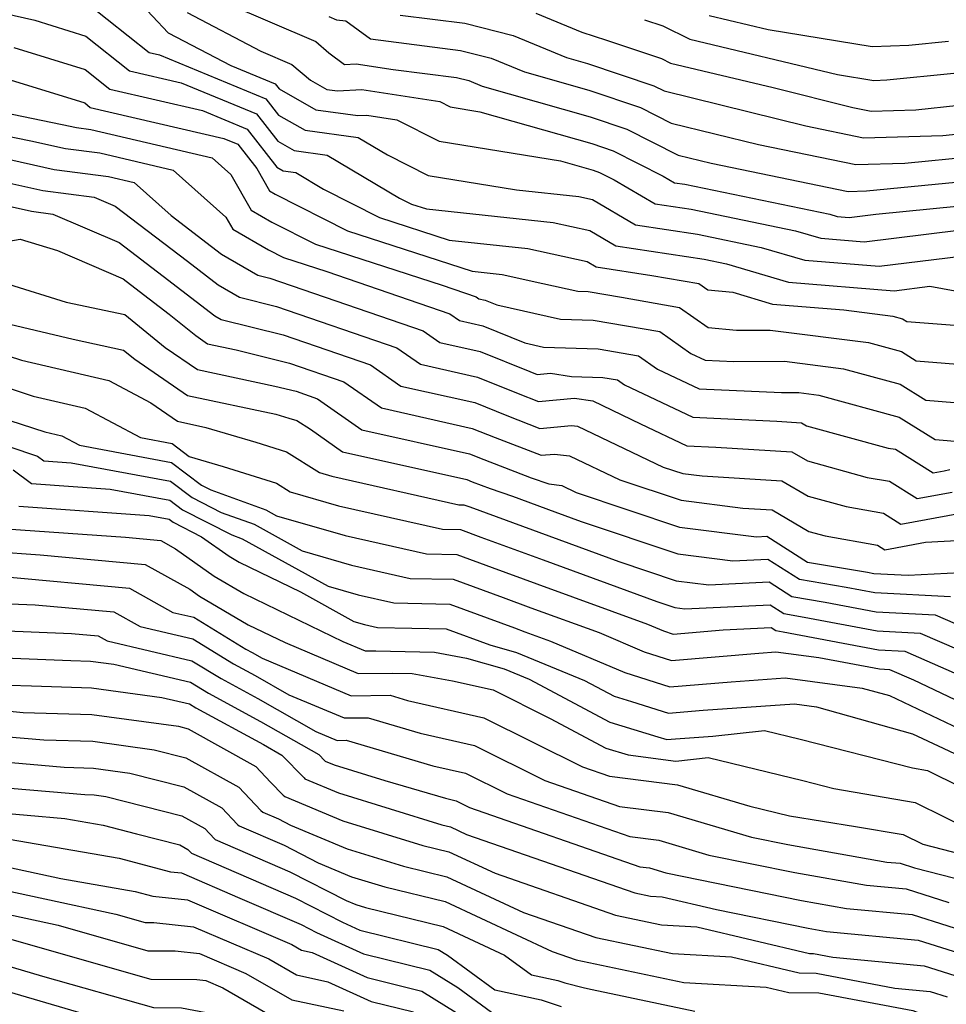
# Model space of a CAD drawing. Extents: x 2081422 to 2089624, y 2849913 to 2854827.
# Drawn here: x 2083106 to 2083193, y 2850610 to 2850703 of the extents above; entities that cross this region are included whole.
import ezdxf

# ---------------------------------------------------------------- set-up
doc = ezdxf.new("R2010")
doc.units = 0

msp = doc.modelspace()

# ---------------------------------------------------------------- linework, layer by layer
at = {"layer": 'Unknown_Line_Type', "color": 0}
for points in [[(2083099.98, 2850704.45, 3078), (2083107.5, 2850702.74, 3078), (2083112.26, 2850701.26, 3078), (2083116.37, 2850698.01, 3078), (2083121.21, 2850696.88, 3078), (2083128.28, 2850693.95, 3078), (2083130.28, 2850691.4, 3078), (2083131.82, 2850690.52, 3078), (2083134.91, 2850690.09, 3078), (2083141.72, 2850686.05, 3078), (2083142.84, 2850685.48, 3078), (2083144.23, 2850685.03, 3078), (2083156.14, 2850683.77, 3078), (2083159.57, 2850683, 3078), (2083162.01, 2850681.56, 3078), (2083170.29, 2850680.32, 3078), (2083172.4, 2850679.88, 3078), (2083178.23, 2850678.17, 3078), (2083188.13, 2850677.35, 3078), (2083191.47, 2850677.77, 3078), (2083195.38, 2850677.05, 3078)], [(2083112.3, 2850704.4, 3076), (2083118.21, 2850699.73, 3076), (2083119.19, 2850699.5, 3076), (2083129.16, 2850695.37, 3076), (2083130.34, 2850693.85, 3076), (2083132.85, 2850692.43, 3076), (2083137.84, 2850691.74, 3076), (2083140.59, 2850690.11, 3076), (2083144.4, 2850688.17, 3076), (2083152.7, 2850686.82, 3076), (2083158.54, 2850686.2, 3076), (2083159.81, 2850685.92, 3076), (2083163.85, 2850683.54, 3076), (2083169.69, 2850682.66, 3076), (2083175.64, 2850681.43, 3076), (2083179.75, 2850680.22, 3076), (2083186.72, 2850679.65, 3076), (2083195.69, 2850680.77, 3076)], [(2083117.07, 2850704.72, 3074), (2083120.01, 2850701.57, 3074), (2083125.89, 2850698.51, 3074), (2083130.03, 2850696.79, 3074), (2083130.41, 2850696.31, 3074), (2083133.87, 2850694.35, 3074), (2083137.8, 2850693.8, 3074), (2083138.66, 2850693.85, 3074), (2083141.45, 2850693.41, 3074), (2083145.43, 2850691.39, 3074), (2083156.81, 2850689.55, 3074), (2083159.89, 2850688.67, 3074), (2083160.48, 2850688.47, 3074), (2083161.86, 2850687.77, 3074), (2083165.69, 2850685.51, 3074), (2083169.09, 2850685, 3074), (2083178.87, 2850682.98, 3074), (2083181.26, 2850682.28, 3074), (2083185.32, 2850681.94, 3074), (2083194.16, 2850683.05, 3074)], [(2083121.78, 2850703.46, 3072), (2083128.71, 2850699.85, 3072), (2083131.62, 2850698.6, 3072), (2083133.36, 2850697.13, 3072), (2083134.89, 2850696.26, 3072), (2083135.89, 2850696.12, 3072), (2083138.16, 2850696.26, 3072), (2083145.49, 2850695.11, 3072), (2083146.46, 2850694.61, 3072), (2083149.26, 2850694.16, 3072), (2083159.75, 2850691.17, 3072), (2083161.76, 2850690.5, 3072), (2083166.46, 2850688.12, 3072), (2083167.53, 2850687.49, 3072), (2083168.48, 2850687.35, 3072), (2083182.11, 2850684.54, 3072), (2083182.78, 2850684.34, 3072), (2083183.92, 2850684.24, 3072), (2083186.4, 2850684.55, 3072), (2083196.86, 2850685.57, 3072)], [(2083125.45, 2850704.36, 3070), (2083133.85, 2850700.74, 3070), (2083135.09, 2850699.69, 3070), (2083136.55, 2850698.6, 3070), (2083137.65, 2850698.67, 3070), (2083141.13, 2850698.12, 3070), (2083147.06, 2850697.38, 3070), (2083148.21, 2850697.08, 3070), (2083149.47, 2850696.56, 3070), (2083159.61, 2850693.67, 3070), (2083163.04, 2850692.53, 3070), (2083167.85, 2850690.09, 3070), (2083170.96, 2850689.33, 3070), (2083183.81, 2850686.67, 3070), (2083185.55, 2850686.73, 3070), (2083196.17, 2850687.76, 3070)], [(2083135.09, 2850703.09, 3068), (2083135.79, 2850702.78, 3068), (2083136.67, 2850702.69, 3068), (2083138.99, 2850700.99, 3068), (2083147.45, 2850699.92, 3068), (2083150.3, 2850699.19, 3068), (2083153.43, 2850697.9, 3068), (2083159.48, 2850696.18, 3068), (2083164.32, 2850694.56, 3068), (2083167.2, 2850693.1, 3068), (2083175.39, 2850691.07, 3068), (2083184.53, 2850689.19, 3068), (2083189.12, 2850689.34, 3068), (2083195.48, 2850689.96, 3068)], [(2083141.76, 2850703.23, 3066), (2083147.84, 2850702.46, 3066), (2083152.39, 2850701.3, 3066), (2083157.39, 2850699.24, 3066), (2083159.34, 2850698.68, 3066), (2083165.59, 2850696.59, 3066), (2083166.54, 2850696.11, 3066), (2083179.83, 2850692.82, 3066), (2083185.26, 2850691.7, 3066), (2083192.7, 2850691.94, 3066), (2083194.79, 2850692.15, 3066)], [(2083154.49, 2850703.4, 3064), (2083158.81, 2850701.62, 3064), (2083161.13, 2850700.88, 3064), (2083166.29, 2850699.15, 3064), (2083167.14, 2850698.72, 3064), (2083176.78, 2850696.42, 3064), (2083184.27, 2850694.57, 3064), (2083185.98, 2850694.21, 3064), (2083190.17, 2850694.35, 3064), (2083194.2, 2850694.76, 3064)], [(2083164.69, 2850702.8, 3062), (2083166.41, 2850702.22, 3062), (2083168.95, 2850700.96, 3062), (2083182.81, 2850697.65, 3062), (2083186.22, 2850697.1, 3062), (2083187.44, 2850697.14, 3062), (2083193.72, 2850697.77, 3062)], [(2083170.76, 2850703.2, 3060), (2083176.32, 2850701.87, 3060), (2083186.06, 2850700.29, 3060), (2083189.52, 2850700.41, 3060), (2083193.24, 2850700.78, 3060)], [(2083105.51, 2850700.2, 3080), (2083112.21, 2850698.12, 3080), (2083114.53, 2850696.29, 3080), (2083123.22, 2850694.27, 3080), (2083127.41, 2850692.53, 3080), (2083130.21, 2850688.94, 3080), (2083130.8, 2850688.61, 3080), (2083131.97, 2850688.44, 3080), (2083134.57, 2850686.9, 3080), (2083139.83, 2850684.23, 3080), (2083146.38, 2850682.11, 3080), (2083153.74, 2850681.33, 3080), (2083159.33, 2850680.09, 3080), (2083160.17, 2850679.59, 3080), (2083165.38, 2850678.8, 3080), (2083169.81, 2850678.02, 3080), (2083170.64, 2850677.44, 3080), (2083172.99, 2850677.21, 3080), (2083176.71, 2850676.11, 3080), (2083183.41, 2850675.56, 3080), (2083188.02, 2850674.98, 3080), (2083188.92, 2850674.73, 3080), (2083189.32, 2850674.48, 3080), (2083196.63, 2850673.89, 3080)], [(2083103.53, 2850697.66, 3082), (2083112.17, 2850694.98, 3082), (2083112.69, 2850694.57, 3082), (2083125.23, 2850691.65, 3082), (2083126.53, 2850691.11, 3082), (2083128.31, 2850688.83, 3082), (2083129.51, 2850686.73, 3082), (2083130.05, 2850686.42, 3082), (2083136.83, 2850682.98, 3082), (2083148.54, 2850679.19, 3082), (2083151.34, 2850678.89, 3082), (2083155.15, 2850678.04, 3082), (2083158.44, 2850677.31, 3082), (2083159.42, 2850677.28, 3082), (2083162.53, 2850676.75, 3082), (2083168, 2850675.79, 3082), (2083170.68, 2850673.9, 3082), (2083173.33, 2850673.64, 3082), (2083176.49, 2850673.66, 3082), (2083185.71, 2850672.51, 3082), (2083188.81, 2850671.66, 3082), (2083190.21, 2850670.78, 3082), (2083202.24, 2850669.81, 3082)], [(2083105.35, 2850693.94, 3084), (2083110.06, 2850692.97, 3084), (2083111.41, 2850692.67, 3084), (2083112.75, 2850692.5, 3084), (2083124.13, 2850689.83, 3084), (2083125.88, 2850688.27, 3084), (2083127.79, 2850684.93, 3084), (2083129.74, 2850683.8, 3084), (2083133.83, 2850681.72, 3084), (2083145.7, 2850677.88, 3084), (2083148.9, 2850676.78, 3084), (2083149.16, 2850676.6, 3084), (2083149.76, 2850676.46, 3084), (2083150.86, 2850676.02, 3084), (2083156.83, 2850674.69, 3084), (2083159.88, 2850674.59, 3084), (2083166.13, 2850673.53, 3084), (2083169.04, 2850671.47, 3084), (2083170.39, 2850670.83, 3084), (2083173.1, 2850670.7, 3084), (2083177.84, 2850670.73, 3084), (2083183.39, 2850670.03, 3084), (2083188.7, 2850668.58, 3084), (2083191.1, 2850667.08, 3084), (2083198.41, 2850666.49, 3084)], [(2083100.52, 2850692.78, 3086), (2083107.1, 2850691.43, 3086), (2083110.35, 2850690.71, 3086), (2083113.58, 2850690.29, 3086), (2083120.47, 2850688.67, 3086), (2083125.41, 2850684.26, 3086), (2083126.06, 2850683.12, 3086), (2083129.42, 2850681.18, 3086), (2083130.82, 2850680.47, 3086), (2083134.88, 2850679.16, 3086), (2083146.42, 2850675.19, 3086), (2083147.33, 2850674.55, 3086), (2083149.52, 2850674.06, 3086), (2083153.46, 2850672.46, 3086), (2083155.23, 2850672.07, 3086), (2083160.34, 2850671.9, 3086), (2083164.15, 2850671.26, 3086), (2083165.93, 2850670, 3086), (2083169.82, 2850668.15, 3086), (2083177.57, 2850667.79, 3086), (2083179.19, 2850667.8, 3086), (2083181.07, 2850667.56, 3086), (2083188.59, 2850665.5, 3086), (2083191.99, 2850663.38, 3086), (2083194.59, 2850663.17, 3086)], [(2083104.14, 2850689.88, 3088), (2083109.29, 2850688.74, 3088), (2083114.41, 2850688.07, 3088), (2083116.81, 2850687.51, 3088), (2083120.29, 2850684.41, 3088), (2083124.08, 2850681.51, 3088), (2083125.02, 2850680.79, 3088), (2083128.43, 2850678.82, 3088), (2083129.55, 2850678.54, 3088), (2083143.94, 2850673.59, 3088), (2083145.5, 2850672.5, 3088), (2083149.27, 2850671.66, 3088), (2083153.93, 2850669.77, 3088), (2083154.62, 2850669.5, 3088), (2083155.87, 2850669.61, 3088), (2083157.85, 2850669.31, 3088), (2083160.8, 2850669.21, 3088), (2083162.18, 2850668.98, 3088), (2083162.82, 2850668.52, 3088), (2083169.24, 2850665.48, 3088), (2083177.11, 2850665.11, 3088), (2083179.44, 2850664.97, 3088), (2083179.91, 2850664.69, 3088), (2083187.57, 2850662.59, 3088), (2083188.26, 2850662.47, 3088), (2083191.8, 2850660.26, 3088), (2083192.82, 2850660.44, 3088), (2083193.37, 2850660.57, 3088)], [(2083101.18, 2850688.34, 3090), (2083108.23, 2850686.78, 3090), (2083113.05, 2850686.15, 3090), (2083115.02, 2850685.3, 3090), (2083121.81, 2850680.12, 3090), (2083124.7, 2850677.9, 3090), (2083126.7, 2850676.74, 3090), (2083130.17, 2850675.89, 3090), (2083141.46, 2850672, 3090), (2083143.67, 2850670.45, 3090), (2083149.03, 2850669.25, 3090), (2083152.85, 2850667.7, 3090), (2083154.75, 2850666.97, 3090), (2083158.14, 2850667.27, 3090), (2083159.85, 2850667.01, 3090), (2083164.33, 2850664.86, 3090), (2083168.67, 2850662.8, 3090), (2083171.41, 2850662.67, 3090), (2083178.52, 2850662.24, 3090), (2083179.99, 2850661.38, 3090), (2083185.6, 2850659.84, 3090), (2083187.7, 2850659.47, 3090), (2083190.29, 2850657.86, 3090), (2083193.59, 2850658.45, 3090)], [(2083103.35, 2850685.66, 3092), (2083107.17, 2850684.82, 3092), (2083109.18, 2850684.55, 3092), (2083115.4, 2850681.89, 3092), (2083119.54, 2850678.72, 3092), (2083124.38, 2850675.01, 3092), (2083124.98, 2850674.66, 3092), (2083130.78, 2850673.23, 3092), (2083138.98, 2850670.41, 3092), (2083141.84, 2850668.4, 3092), (2083148.78, 2850666.85, 3092), (2083151.77, 2850665.63, 3092), (2083154.88, 2850664.44, 3092), (2083157.86, 2850664.7, 3092), (2083158.42, 2850664.63, 3092), (2083166.46, 2850660.81, 3092), (2083168.29, 2850660.2, 3092), (2083170.13, 2850659.97, 3092), (2083177.6, 2850659.52, 3092), (2083180.06, 2850658.08, 3092), (2083183.63, 2850657.1, 3092), (2083187.14, 2850656.47, 3092), (2083188.77, 2850655.45, 3092), (2083194.35, 2850656.47, 3092)], [(2083102.9, 2850681.62, 3094), (2083106.1, 2850682.2, 3094), (2083109.6, 2850681.12, 3094), (2083115.77, 2850678.48, 3094), (2083117.27, 2850677.33, 3094), (2083120.08, 2850675.17, 3094), (2083122.59, 2850673.15, 3094), (2083123.7, 2850672.38, 3094), (2083126.37, 2850671.81, 3094), (2083131.39, 2850670.57, 3094), (2083136.5, 2850668.82, 3094), (2083140.01, 2850666.35, 3094), (2083148.53, 2850664.44, 3094), (2083150.7, 2850663.57, 3094), (2083155.01, 2850661.91, 3094), (2083156.27, 2850662.02, 3094), (2083157.68, 2850661.85, 3094), (2083162.38, 2850659.62, 3094), (2083168.14, 2850657.69, 3094), (2083173.93, 2850656.96, 3094), (2083176.69, 2850656.79, 3094), (2083180.13, 2850654.77, 3094), (2083181.66, 2850654.35, 3094), (2083186.58, 2850653.47, 3094), (2083187.26, 2850653.05, 3094), (2083191.08, 2850653.74, 3094), (2083194.58, 2850653.93, 3094)], [(2083105.02, 2850677.97, 3096), (2083110.42, 2850676.29, 3096), (2083115.93, 2850675.11, 3096), (2083119.73, 2850672.04, 3096), (2083122.76, 2850669.96, 3096), (2083130.02, 2850668.41, 3096), (2083132, 2850667.92, 3096), (2083134.01, 2850667.22, 3096), (2083138.18, 2850664.3, 3096), (2083148.29, 2850662.04, 3096), (2083149.62, 2850661.5, 3096), (2083154.08, 2850659.78, 3096), (2083155.71, 2850659.22, 3096), (2083156.94, 2850659.07, 3096), (2083158.29, 2850658.42, 3096), (2083167.99, 2850655.17, 3096), (2083175.22, 2850654.26, 3096), (2083176.19, 2850654.31, 3096), (2083180, 2850651.89, 3096), (2083185.62, 2850650.93, 3096), (2083186.21, 2850650.82, 3096), (2083189.44, 2850650.65, 3096), (2083194.34, 2850650.91, 3096)], [(2083105.13, 2850674.21, 3098), (2083111.08, 2850672.81, 3098), (2083115.81, 2850671.79, 3098), (2083116.87, 2850670.93, 3098), (2083121.81, 2850667.53, 3098), (2083130.1, 2850665.76, 3098), (2083131.32, 2850665.4, 3098), (2083132.07, 2850665.16, 3098), (2083133.36, 2850664.35, 3098), (2083136.35, 2850662.25, 3098), (2083148.04, 2850659.63, 3098), (2083148.54, 2850659.43, 3098), (2083150.22, 2850658.78, 3098), (2083152.3, 2850658.06, 3098), (2083156.3, 2850656.6, 3098), (2083158.75, 2850655.7, 3098), (2083167.84, 2850652.65, 3098), (2083172.98, 2850652.01, 3098), (2083176.29, 2850652.17, 3098), (2083179.26, 2850650.28, 3098), (2083183.64, 2850649.53, 3098), (2083186.32, 2850649.02, 3098), (2083193.41, 2850648.65, 3098)], [(2083103.81, 2850671.63, 3100), (2083106.23, 2850670.84, 3100), (2083114.42, 2850668.92, 3100), (2083118.38, 2850666.82, 3100), (2083120.87, 2850665.1, 3100), (2083123.54, 2850664.53, 3100), (2083128.24, 2850663.13, 3100), (2083131.12, 2850662.22, 3100), (2083134.2, 2850660.28, 3100), (2083135.36, 2850659.95, 3100), (2083147.29, 2850657.27, 3100), (2083147.76, 2850657.26, 3100), (2083148.3, 2850657.06, 3100), (2083155.74, 2850654.35, 3100), (2083162.3, 2850651.95, 3100), (2083167.69, 2850650.14, 3100), (2083170.73, 2850649.76, 3100), (2083176.39, 2850650.02, 3100), (2083178.52, 2850648.67, 3100), (2083181.66, 2850648.13, 3100), (2083186.44, 2850647.23, 3100), (2083191.99, 2850646.93, 3100), (2083196.44, 2850645, 3100)], [(2083103.35, 2850668.77, 3102), (2083107.33, 2850667.47, 3102), (2083112.21, 2850666.33, 3102), (2083117.41, 2850663.57, 3102), (2083120.38, 2850663.02, 3102), (2083121.98, 2850661.81, 3102), (2083125.16, 2850660.86, 3102), (2083130.17, 2850659.28, 3102), (2083131.46, 2850658.47, 3102), (2083135.98, 2850657.16, 3102), (2083145.76, 2850654.97, 3102), (2083147.43, 2850654.93, 3102), (2083149.35, 2850654.22, 3102), (2083155.18, 2850652.1, 3102), (2083165.85, 2850648.19, 3102), (2083167.54, 2850647.62, 3102), (2083168.49, 2850647.51, 3102), (2083176.49, 2850647.88, 3102), (2083177.78, 2850647.06, 3102), (2083179.68, 2850646.73, 3102), (2083186.55, 2850645.43, 3102), (2083190.56, 2850645.22, 3102), (2083197.84, 2850642.07, 3102)], [(2083102.89, 2850665.91, 3104), (2083108.44, 2850664.11, 3104), (2083110.01, 2850663.74, 3104), (2083111.68, 2850662.85, 3104), (2083120.3, 2850661.24, 3104), (2083123.12, 2850659.12, 3104), (2083124.01, 2850658.67, 3104), (2083129.18, 2850656.78, 3104), (2083130.17, 2850656.23, 3104), (2083136.6, 2850654.38, 3104), (2083144.23, 2850652.66, 3104), (2083147.09, 2850652.61, 3104), (2083150.4, 2850651.38, 3104), (2083154.61, 2850649.85, 3104), (2083164.99, 2850646.05, 3104), (2083166.48, 2850645.42, 3104), (2083167.39, 2850645.13, 3104), (2083172.08, 2850645.53, 3104), (2083176.59, 2850645.74, 3104), (2083177.04, 2850645.45, 3104), (2083177.71, 2850645.34, 3104), (2083186.66, 2850643.64, 3104), (2083189.13, 2850643.51, 3104), (2083195.06, 2850640.94, 3104)], [(2083102.52, 2850663.57, 3106), (2083107.75, 2850661.83, 3106), (2083108.34, 2850661.39, 3106), (2083110.89, 2850661.21, 3106), (2083120.23, 2850659.47, 3106), (2083122.24, 2850657.95, 3106), (2083124.98, 2850656.55, 3106), (2083128.07, 2850655.43, 3106), (2083132.59, 2850652.93, 3106), (2083137.21, 2850651.59, 3106), (2083142.7, 2850650.36, 3106), (2083146.76, 2850650.28, 3106), (2083151.45, 2850648.55, 3106), (2083154.05, 2850647.6, 3106), (2083160.44, 2850645.26, 3106), (2083164.67, 2850643.47, 3106), (2083167.24, 2850642.65, 3106), (2083175.44, 2850643.34, 3106), (2083177.04, 2850643.46, 3106), (2083181.05, 2850642.93, 3106), (2083186.77, 2850641.85, 3106), (2083187.7, 2850641.8, 3106), (2083189.94, 2850640.83, 3106), (2083195.81, 2850638.04, 3106)], [(2083105.44, 2850660.54, 3108), (2083107.16, 2850659.27, 3108), (2083114.56, 2850658.74, 3108), (2083120.15, 2850657.69, 3108), (2083121.36, 2850656.78, 3108), (2083125.96, 2850654.43, 3108), (2083126.96, 2850654.07, 3108), (2083135.01, 2850649.62, 3108), (2083137.83, 2850648.81, 3108), (2083141.17, 2850648.05, 3108), (2083146.43, 2850647.95, 3108), (2083152.5, 2850645.71, 3108), (2083153.48, 2850645.35, 3108), (2083155.89, 2850644.47, 3108), (2083162.85, 2850641.52, 3108), (2083167.09, 2850640.17, 3108), (2083172.83, 2850640.66, 3108), (2083177.92, 2850641.01, 3108), (2083185.14, 2850640.06, 3108), (2083187.7, 2850639.35, 3108), (2083194.26, 2850636.23, 3108)], [(2083105.98, 2850657.14, 3110), (2083118.22, 2850656.26, 3110), (2083120.08, 2850655.92, 3110), (2083120.48, 2850655.62, 3110), (2083123.14, 2850654.26, 3110), (2083125.71, 2850652.44, 3110), (2083126.66, 2850651.89, 3110), (2083132.41, 2850649.09, 3110), (2083137.43, 2850646.31, 3110), (2083138.44, 2850646.02, 3110), (2083139.65, 2850645.75, 3110), (2083146.09, 2850645.63, 3110), (2083150.19, 2850644.11, 3110), (2083152.68, 2850643.39, 3110), (2083159.08, 2850640.77, 3110), (2083161.85, 2850639.29, 3110), (2083163.49, 2850638.79, 3110), (2083166.95, 2850637.7, 3110), (2083170.22, 2850637.97, 3110), (2083178.79, 2850638.57, 3110), (2083180.84, 2850638.3, 3110), (2083189.86, 2850635.77, 3110), (2083192.72, 2850634.42, 3110), (2083193.87, 2850633.9, 3110)], [(2083104.8, 2850655.02, 3112), (2083116, 2850654.21, 3112), (2083119.3, 2850653.91, 3112), (2083120.7, 2850653.13, 3112), (2083124.33, 2850650.56, 3112), (2083127.09, 2850648.95, 3112), (2083136.4, 2850644.42, 3112), (2083138.5, 2850643.54, 3112), (2083139.49, 2850643.55, 3112), (2083145, 2850643.44, 3112), (2083148.01, 2850642.88, 3112), (2083151.53, 2850641.86, 3112), (2083153.87, 2850640.9, 3112), (2083161.46, 2850636.86, 3112), (2083165.94, 2850635.49, 3112), (2083166.8, 2850635.22, 3112), (2083167.61, 2850635.29, 3112), (2083171.12, 2850635.53, 3112), (2083175.95, 2850636.07, 3112), (2083179.3, 2850635.25, 3112), (2083189.84, 2850632.57, 3112), (2083191.27, 2850632.33, 3112), (2083200.55, 2850627.73, 3112)], [(2083103.62, 2850652.89, 3114), (2083107.99, 2850652.58, 3114), (2083117.83, 2850651.67, 3114), (2083122.02, 2850649.34, 3114), (2083122.95, 2850648.68, 3114), (2083127.52, 2850646.01, 3114), (2083130.98, 2850644.33, 3114), (2083137.84, 2850641.44, 3114), (2083141.07, 2850641.47, 3114), (2083142.89, 2850641.43, 3114), (2083146.7, 2850640.73, 3114), (2083150.5, 2850639.88, 3114), (2083155.85, 2850637.21, 3114), (2083161.06, 2850634.43, 3114), (2083163.18, 2850633.78, 3114), (2083167.65, 2850633.21, 3114), (2083170.68, 2850633.55, 3114), (2083179.57, 2850631.37, 3114), (2083182.47, 2850630.64, 3114), (2083190.12, 2850629.32, 3114), (2083195.68, 2850626.57, 3114)], [(2083104.1, 2850650.56, 3116), (2083116.37, 2850649.44, 3116), (2083120.45, 2850647.16, 3116), (2083122.4, 2850646.7, 3116), (2083127.3, 2850643.71, 3116), (2083127.89, 2850643.39, 3116), (2083128.81, 2850642.87, 3116), (2083137.18, 2850639.34, 3116), (2083140.82, 2850639.38, 3116), (2083142.45, 2850638.89, 3116), (2083149.63, 2850637.28, 3116), (2083158.88, 2850632.67, 3116), (2083161.43, 2850631.78, 3116), (2083167.79, 2850630.98, 3116), (2083174.6, 2850628.97, 3116), (2083178.3, 2850628.07, 3116), (2083184.52, 2850627.08, 3116), (2083188.97, 2850626.32, 3116), (2083190.81, 2850625.41, 3116), (2083200.87, 2850622.82, 3116)], [(2083103.58, 2850648.04, 3118), (2083107.52, 2850647.88, 3118), (2083114.9, 2850647.2, 3118), (2083117.36, 2850645.83, 3118), (2083122.31, 2850644.67, 3118), (2083126.13, 2850642.34, 3118), (2083128.15, 2850641.23, 3118), (2083131.34, 2850639.43, 3118), (2083136.51, 2850637.25, 3118), (2083138.77, 2850637.27, 3118), (2083143.64, 2850635.83, 3118), (2083148.76, 2850634.68, 3118), (2083155.35, 2850631.39, 3118), (2083162.37, 2850628.95, 3118), (2083166.91, 2850628.38, 3118), (2083174.76, 2850626.06, 3118), (2083178.17, 2850625.37, 3118), (2083187.44, 2850623.73, 3118), (2083188.69, 2850623.61, 3118), (2083190.03, 2850623.19, 3118), (2083200.04, 2850620.62, 3118)], [(2083104.09, 2850645.47, 3120), (2083110.94, 2850645.19, 3120), (2083113.44, 2850644.96, 3120), (2083114.27, 2850644.5, 3120), (2083122.21, 2850642.63, 3120), (2083124.96, 2850640.96, 3120), (2083128.42, 2850639.07, 3120), (2083133.86, 2850635.99, 3120), (2083135.85, 2850635.15, 3120), (2083136.72, 2850635.16, 3120), (2083144.84, 2850632.77, 3120), (2083147.89, 2850632.08, 3120), (2083151.82, 2850630.12, 3120), (2083163.32, 2850626.12, 3120), (2083166.04, 2850625.78, 3120), (2083170.74, 2850624.39, 3120), (2083178.8, 2850622.75, 3120), (2083185.55, 2850621.56, 3120), (2083189.25, 2850621.21, 3120), (2083193.27, 2850619.94, 3120)], [(2083104.61, 2850642.91, 3122), (2083110.87, 2850642.65, 3122), (2083112.72, 2850642.59, 3122), (2083114.9, 2850642.29, 3122), (2083122.11, 2850640.6, 3122), (2083123.78, 2850639.58, 3122), (2083128.68, 2850636.91, 3122), (2083134.14, 2850633.82, 3122), (2083134.71, 2850633.24, 3122), (2083134.73, 2850633.21, 3122), (2083135.59, 2850632.86, 3122), (2083140.33, 2850631.38, 3122), (2083146.03, 2850629.71, 3122), (2083147.02, 2850629.49, 3122), (2083148.29, 2850628.85, 3122), (2083164.26, 2850623.29, 3122), (2083165.16, 2850623.18, 3122), (2083166.72, 2850622.72, 3122), (2083179.43, 2850620.13, 3122), (2083183.66, 2850619.38, 3122), (2083189.82, 2850618.8, 3122), (2083196.51, 2850616.69, 3122)], [(2083105.13, 2850640.34, 3124), (2083107.16, 2850640.26, 3124), (2083112.79, 2850640.08, 3124), (2083119.4, 2850639.18, 3124), (2083122.01, 2850638.57, 3124), (2083122.61, 2850638.2, 3124), (2083128.95, 2850634.75, 3124), (2083130.68, 2850633.77, 3124), (2083132.75, 2850631.63, 3124), (2083132.84, 2850631.55, 3124), (2083136, 2850630.23, 3124), (2083145.67, 2850627.23, 3124), (2083146.51, 2850627.02, 3124), (2083147.99, 2850626.33, 3124), (2083163.8, 2850620.83, 3124), (2083165.26, 2850620.53, 3124), (2083166.37, 2850620.46, 3124), (2083171.47, 2850619.26, 3124), (2083180.06, 2850617.51, 3124), (2083181.77, 2850617.21, 3124), (2083190.39, 2850616.39, 3124), (2083196.96, 2850614.32, 3124)], [(2083105.13, 2850637.88, 3126), (2083106.38, 2850637.77, 3126), (2083112.85, 2850637.57, 3126), (2083120.96, 2850636.47, 3126), (2083121.87, 2850636.23, 3126), (2083128.22, 2850632.71, 3126), (2083129.61, 2850631.24, 3126), (2083130.79, 2850630.01, 3126), (2083130.95, 2850629.88, 3126), (2083136.4, 2850627.61, 3126), (2083143.89, 2850625.28, 3126), (2083146.34, 2850624.69, 3126), (2083150.68, 2850622.67, 3126), (2083161.97, 2850618.74, 3126), (2083166.3, 2850617.83, 3126), (2083169.63, 2850617.64, 3126), (2083180.18, 2850615.15, 3126), (2083180.57, 2850615.14, 3126), (2083182.38, 2850614.8, 3126), (2083190.96, 2850613.98, 3126), (2083195.03, 2850612.7, 3126)], [(2083104.64, 2850635.52, 3128), (2083108.32, 2850635.2, 3128), (2083112.92, 2850635.06, 3128), (2083118.69, 2850634.27, 3128), (2083121.67, 2850633.51, 3128), (2083126.62, 2850630.76, 3128), (2083128.7, 2850628.57, 3128), (2083128.88, 2850628.41, 3128), (2083130.35, 2850627.78, 3128), (2083131.47, 2850627.2, 3128), (2083136.81, 2850624.98, 3128), (2083142.1, 2850623.34, 3128), (2083146.16, 2850622.35, 3128), (2083153.36, 2850619, 3128), (2083160.13, 2850616.64, 3128), (2083167.34, 2850615.13, 3128), (2083172.88, 2850614.82, 3128), (2083179.21, 2850613.32, 3128), (2083180.81, 2850613.3, 3128), (2083188.21, 2850611.89, 3128), (2083191.52, 2850611.58, 3128), (2083193.1, 2850611.08, 3128)], [(2083104.16, 2850633.16, 3130), (2083110.25, 2850632.63, 3130), (2083112.98, 2850632.55, 3130), (2083116.41, 2850632.08, 3130), (2083121.48, 2850630.79, 3130), (2083125.03, 2850628.82, 3130), (2083126.52, 2850627.25, 3130), (2083126.65, 2850627.13, 3130), (2083130.89, 2850625.3, 3130), (2083134.09, 2850623.66, 3130), (2083137.22, 2850622.35, 3130), (2083140.32, 2850621.39, 3130), (2083145.99, 2850620.01, 3130), (2083156.04, 2850615.33, 3130), (2083158.3, 2850614.55, 3130), (2083168.38, 2850612.43, 3130), (2083176.13, 2850611.99, 3130), (2083178.24, 2850611.49, 3130), (2083181.06, 2850611.46, 3130), (2083189.88, 2850609.78, 3130), (2083191.12, 2850609.32, 3130), (2083191.5, 2850609.14, 3130), (2083196.3, 2850606.57, 3130)], [(2083103.67, 2850630.8, 3132), (2083112.18, 2850630.06, 3132), (2083113.05, 2850630.04, 3132), (2083114.14, 2850629.89, 3132), (2083121.29, 2850628.06, 3132), (2083123.44, 2850626.87, 3132), (2083124.34, 2850625.92, 3132), (2083124.41, 2850625.85, 3132), (2083131.42, 2850622.82, 3132), (2083136.7, 2850620.11, 3132), (2083137.62, 2850619.73, 3132), (2083138.53, 2850619.45, 3132), (2083145.82, 2850617.67, 3132), (2083151.56, 2850615, 3132), (2083154.1, 2850613.14, 3132), (2083156.58, 2850612.6, 3132), (2083157.22, 2850612.39, 3132), (2083159.08, 2850611.91, 3132), (2083159.79, 2850611.75, 3132), (2083169.42, 2850609.73, 3132)], [(2083103.19, 2850628.44, 3134), (2083110.29, 2850627.83, 3134), (2083113.89, 2850627.2, 3134), (2083117.04, 2850626.37, 3134), (2083121.09, 2850625.34, 3134), (2083121.84, 2850624.92, 3134), (2083122.16, 2850624.59, 3134), (2083122.18, 2850624.57, 3134), (2083131.95, 2850620.35, 3134), (2083136.36, 2850618.08, 3134), (2083137.99, 2850617.34, 3134), (2083145.34, 2850615.52, 3134), (2083146.22, 2850614.98, 3134), (2083150.65, 2850611.74, 3134), (2083154.99, 2850610.79, 3134), (2083156.89, 2850610.16, 3134)], [(2083105.07, 2850625.88, 3136), (2083115.4, 2850624.08, 3136), (2083120.22, 2850622.81, 3136), (2083121.25, 2850622.71, 3136), (2083126.74, 2850620.35, 3136), (2083132.48, 2850617.87, 3136), (2083133.92, 2850617.13, 3136), (2083138.34, 2850615.11, 3136), (2083144.57, 2850613.57, 3136), (2083147.2, 2850611.94, 3136), (2083150.33, 2850609.65, 3136), (2083153.39, 2850608.98, 3136), (2083156.56, 2850607.93, 3136), (2083165.89, 2850605.56, 3136), (2083169.43, 2850604.76, 3136), (2083171.51, 2850604.33, 3136), (2083173.1, 2850604.24, 3136), (2083178.21, 2850604.95, 3136), (2083179.29, 2850605.08, 3136), (2083183.25, 2850603.92, 3136), (2083184.91, 2850603.29, 3136), (2083188.46, 2850601.64, 3136), (2083192.99, 2850599.22, 3136), (2083198.17, 2850596.14, 3136)], [(2083102.22, 2850623.84, 3138), (2083109.93, 2850622.17, 3138), (2083116.91, 2850620.95, 3138), (2083118.56, 2850620.52, 3138), (2083121.82, 2850620.18, 3138), (2083131.62, 2850615.98, 3138), (2083132.51, 2850615.47, 3138), (2083133.5, 2850615.25, 3138), (2083138.69, 2850612.88, 3138), (2083143.8, 2850611.62, 3138), (2083148.18, 2850608.9, 3138), (2083150, 2850607.56, 3138), (2083151.79, 2850607.17, 3138), (2083156.24, 2850605.7, 3138), (2083169.29, 2850602.39, 3138), (2083171.59, 2850601.87, 3138), (2083175.35, 2850602.38, 3138), (2083178.3, 2850602.4, 3138), (2083182.93, 2850601.02, 3138), (2083185.52, 2850600.04, 3138), (2083187.45, 2850599.14, 3138), (2083188.85, 2850598.38, 3138), (2083196.16, 2850594.05, 3138)], [(2083101.74, 2850621.73, 3140), (2083115.09, 2850618.83, 3140), (2083117.83, 2850618.05, 3140), (2083118.66, 2850618.05, 3140), (2083122.39, 2850617.66, 3140), (2083129.45, 2850614.63, 3140), (2083132.05, 2850613.13, 3140), (2083134.99, 2850612.5, 3140), (2083139.04, 2850610.65, 3140), (2083143.02, 2850609.67, 3140)], [(2083101.26, 2850619.62, 3142), (2083109.67, 2850617.79, 3142), (2083118.09, 2850615.39, 3142), (2083120.67, 2850615.38, 3142), (2083122.95, 2850615.14, 3142), (2083127.29, 2850613.28, 3142), (2083131.6, 2850610.79, 3142), (2083136.48, 2850609.75, 3142)], [(2083104.24, 2850616.76, 3144), (2083118.36, 2850612.72, 3144), (2083122.68, 2850612.7, 3144), (2083123.52, 2850612.62, 3144), (2083125.12, 2850611.93, 3144), (2083131.15, 2850608.45, 3144), (2083137.96, 2850607.01, 3144), (2083139.73, 2850606.2, 3144), (2083141.47, 2850605.77, 3144), (2083144.85, 2850603.67, 3144), (2083147.49, 2850601.38, 3144), (2083154.03, 2850599.41, 3144), (2083155.26, 2850599.01, 3144), (2083157.29, 2850598.49, 3144), (2083170, 2850594.29, 3144), (2083173.66, 2850594.37, 3144), (2083176.14, 2850593.88, 3144), (2083178.43, 2850592.52, 3144), (2083180.06, 2850591.61, 3144), (2083184.06, 2850589.42, 3144), (2083188.26, 2850587.16, 3144), (2083189.74, 2850585.96, 3144), (2083192.49, 2850583.72, 3144), (2083193.21, 2850584, 3144)], [(2083100.79, 2850615.2, 3146), (2083108.22, 2850613.03, 3146), (2083118.62, 2850610.06, 3146), (2083121.26, 2850610.05, 3146), (2083125.21, 2850609.28, 3146), (2083130.7, 2850606.12, 3146), (2083139.45, 2850604.26, 3146), (2083140.08, 2850603.97, 3146), (2083140.7, 2850603.81, 3146), (2083141.91, 2850603.06, 3146), (2083143.69, 2850601.52, 3146), (2083146.58, 2850598.9, 3146), (2083153.22, 2850596.86, 3146), (2083154.94, 2850596.3, 3146), (2083157.23, 2850595.24, 3146), (2083169.06, 2850591.33, 3146), (2083172.71, 2850591.44, 3146), (2083176.56, 2850589.18, 3146), (2083179.26, 2850588.08, 3146), (2083186.56, 2850584.13, 3146), (2083191.22, 2850580.37, 3146), (2083193.52, 2850578.5, 3146)], [(2083101.95, 2850612.44, 3148), (2083116.81, 2850608.1, 3148), (2083117.86, 2850607.56, 3148), (2083125.04, 2850605.46, 3148), (2083128.49, 2850604.79, 3148), (2083130.24, 2850603.78, 3148), (2083135.29, 2850602.71, 3148), (2083139.51, 2850601.6, 3148), (2083141.35, 2850600.25, 3148), (2083146.03, 2850596.01, 3148), (2083150.09, 2850594.77, 3148), (2083154.63, 2850593.28, 3148), (2083160.68, 2850590.49, 3148), (2083167.78, 2850588.13, 3148), (2083169.98, 2850588.2, 3148), (2083172.29, 2850586.85, 3148), (2083180.37, 2850583.54, 3148), (2083184.87, 2850581.11, 3148), (2083189.87, 2850577.08, 3148), (2083191.1, 2850575.95, 3148), (2083195.48, 2850568.5, 3148)]]:
    msp.add_polyline3d(points, dxfattribs=at)

doc.saveas('drawing.dxf')
